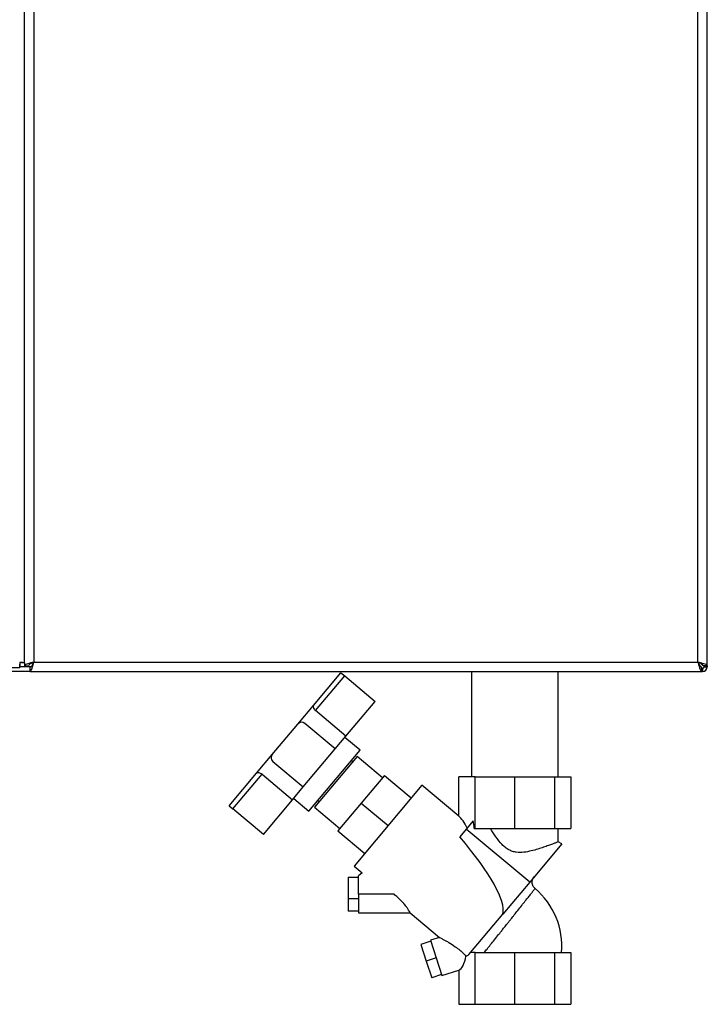
# Model space of a CAD drawing. Units: millimetres. Extents: x 0 to 420, y 0 to 297.
# Drawn here: x 123 to 156, y 145 to 193 of the extents above; entities that cross this region are included whole.
import ezdxf

# ---------------------------------------------------------------- set-up
doc = ezdxf.new("R2010")
doc.units = ezdxf.units.MM
doc.layers.add('1', color=7, linetype='Continuous')

msp = doc.modelspace()

# ---------------------------------------------------------------- linework, layer by layer
at = {"color": 7, "linetype": 'Continuous', "lineweight": 30}
for p, q in [((123.131, 161.643), (123.131, 241.001)), ((123.581, 240.772), (123.581, 161.672)), ((155.681, 161.672), (155.681, 240.772)), ((156.131, 161.493), (156.131, 240.951)), ((122.911, 161.422), (122.911, 161.572)), ((123.131, 161.643), (122.981, 161.643)), ((123.131, 161.643), (123.131, 161.493)), ((123.131, 161.493), (123.331, 161.493)), ((123.581, 161.672), (155.681, 161.672)), ((155.75, 161.532), (155.831, 161.452)), ((155.901, 161.523), (155.821, 161.603)), ((156.131, 161.493), (155.931, 161.493)), ((156.131, 161.493), (156.131, 161.452)), ((101.352, 161.422), (122.911, 161.422)), ((123.402, 161.222), (101.361, 161.222)), ((123.402, 161.222), (123.402, 161.422)), ((123.402, 161.222), (155.861, 161.222)), ((137.095, 159.577), (138.423, 161.16)), ((137.199, 159.327), (138.607, 161.005)), ((138.423, 161.16), (138.607, 161.005)), ((138.607, 161.005), (140.078, 159.771)), ((155.861, 161.222), (155.861, 161.422)), ((155.901, 161.222), (155.861, 161.222)), ((155.901, 161.372), (155.901, 161.222)), ((155.981, 161.452), (156.131, 161.452)), ((136.341, 158.678), (137.095, 159.577)), ((138.67, 158.093), (140.078, 159.771)), ((138.67, 158.093), (137.199, 159.327)), ((135.107, 157.207), (136.341, 158.678)), ((138.15, 157.473), (136.679, 158.707)), ((138.15, 157.473), (138.67, 158.093)), ((139.348, 157.408), (138.613, 158.025)), ((134.352, 156.307), (135.107, 157.207)), ((136.607, 155.635), (138.15, 157.473)), ((136.88, 154.466), (139.348, 157.408)), ((135.136, 156.869), (136.607, 155.635)), ((139.204, 157.111), (137.147, 154.66)), ((138.979, 156.843), (138.917, 156.894)), ((140.429, 156.083), (139.204, 157.111)), ((133.024, 154.725), (134.352, 156.307)), ((133.208, 154.571), (134.616, 156.249)), ((134.616, 156.249), (136.087, 155.015)), ((140.526, 156.197), (139.401, 154.857)), ((140.526, 156.197), (141.828, 155.105)), ((144.125, 154.221), (144.125, 156.122)), ((144.918, 156.122), (144.125, 156.122)), ((144.918, 153.622), (144.918, 156.122)), ((144.918, 156.122), (146.831, 156.122)), ((146.831, 153.622), (146.831, 156.122)), ((146.831, 156.122), (148.745, 156.122)), ((148.745, 156.122), (148.745, 153.622)), ((148.745, 156.122), (149.537, 156.122)), ((149.537, 156.122), (149.537, 153.622)), ((136.087, 155.015), (136.607, 155.635)), ((142.342, 155.718), (139.064, 151.811)), ((144.125, 154.221), (142.342, 155.718)), ((134.679, 153.336), (136.087, 155.015)), ((136.144, 155.083), (136.88, 154.466)), ((137.31, 154.979), (137.372, 154.928)), ((139.401, 154.857), (138.276, 153.516)), ((139.401, 154.857), (140.703, 153.764)), ((133.024, 154.725), (133.208, 154.571)), ((134.679, 153.336), (133.208, 154.571)), ((137.147, 154.66), (138.372, 153.631)), ((144.82, 154.003), (144.478, 153.595)), ((138.276, 153.516), (139.578, 152.424)), ((144.478, 153.595), (144.17, 153.229)), ((147.554, 151.038), (144.478, 153.595)), ((144.87, 153.622), (144.918, 153.622)), ((144.918, 153.622), (146.831, 153.622)), ((146.831, 153.622), (148.745, 153.622)), ((148.745, 153.622), (149.537, 153.622)), ((148.931, 152.977), (148.931, 153.622)), ((149.101, 152.882), (148.928, 152.982)), ((149.101, 152.882), (147.554, 151.038)), ((139.064, 151.811), (139.454, 151.483)), ((139.454, 151.483), (139.27, 151.339)), ((138.775, 151.266), (138.775, 150.23)), ((138.775, 151.266), (139.275, 151.266)), ((147.554, 151.038), (146.254, 149.489)), ((138.775, 150.23), (138.775, 149.624)), ((139.275, 150.23), (138.775, 150.23)), ((140.996, 150.445), (139.275, 150.445)), ((139.275, 150.445), (139.275, 149.545)), ((139.275, 149.624), (138.775, 149.624)), ((139.275, 149.545), (141.766, 149.545)), ((141.765, 149.545), (143.185, 148.353)), ((144.605, 147.524), (146.254, 149.489)), ((142.765, 148.171), (142.289, 148.016)), ((143.184, 148.361), (142.749, 148.22)), ((142.749, 148.22), (143.305, 146.508)), ((142.289, 148.016), (142.552, 147.209)), ((143.027, 147.364), (142.552, 147.209)), ((142.552, 147.209), (142.814, 146.402)), ((144.918, 147.622), (144.687, 147.622)), ((144.918, 145.122), (144.918, 147.622)), ((144.918, 147.622), (146.831, 147.622)), ((146.831, 145.122), (146.831, 147.622)), ((146.831, 147.622), (148.745, 147.622)), ((148.745, 147.622), (148.745, 145.122)), ((148.745, 147.622), (149.537, 147.622)), ((149.537, 147.622), (149.537, 145.122)), ((143.305, 146.508), (144.125, 146.774)), ((144.125, 146.774), (144.125, 145.122)), ((143.289, 146.557), (142.814, 146.402)), ((144.125, 145.122), (144.918, 145.122)), ((144.918, 145.122), (146.831, 145.122)), ((146.831, 145.122), (148.745, 145.122)), ((148.745, 145.122), (149.537, 145.122))]:
    msp.add_line(p, q, dxfattribs=at)
at = {"color": 1, "linetype": 'Continuous', "lineweight": 30}
for p, q in [((155.901, 161.546), (155.901, 161.523)), ((123.456, 161.452), (122.911, 161.452)), ((155.831, 161.452), (155.805, 161.452))]:
    msp.add_line(p, q, dxfattribs=at)
at = {"color": 7, "linetype": 'Continuous', "lineweight": 30}
for centre, radius, start, end in [((155.901, 161.452), 0.23, 270, 0), ((155.901, 161.452), 0.08, 270, 0), ((136.525, 158.523), 0.24, 50, 140), ((135.291, 157.053), 0.24, 140, 230), ((145.425, 147.919), 3.679, 355.3585, 49.6338)]:
    msp.add_arc(centre, radius, start, end, dxfattribs=at)
for centre, major_axis, ratio, start_param, end_param in [((144.125, 150.892), (-0.298, 3.444), 0.294295, 5.613671, 5.997541), ((144.198, 153.431), (-0.21, 2.356), 0.290418, 4.76749, 4.93177), ((135.03, 158.524), (11.123, -9.242), 0.176261, 0.08773, 0.766881), ((144.125, 147.721), (0.056, 0.954), 0.386472, 3.291447, 4.453739), ((144.125, 150.892), (-0.298, 3.444), 0.294295, 3.185797, 3.333982)]:
    msp.add_ellipse(centre, major_axis=major_axis, ratio=ratio, start_param=start_param, end_param=end_param, dxfattribs=at)
for points in [[(123.131, 161.643), (123.128, 161.643), (123.121, 161.645), (123.068, 161.647), (122.992, 161.649), (122.932, 161.651), (122.901, 161.652)], [(122.901, 161.652), (122.902, 161.622), (122.904, 161.561), (122.906, 161.485), (122.908, 161.432), (122.91, 161.425), (122.911, 161.422)]]:
    msp.add_open_spline(points, degree=3, dxfattribs=at)
for points, knots in [([(123.581, 161.672), (123.529, 161.659), (123.425, 161.632), (123.287, 161.592), (123.185, 161.553), (123.137, 161.519), (123.133, 161.499), (123.131, 161.493)], [0, 0, 0, 0, 0.2215055, 0.4430395, 0.6645736, 0.8861075, 1, 1, 1, 1]), ([(123.581, 161.672), (123.55, 161.657), (123.488, 161.629), (123.407, 161.586), (123.351, 161.544), (123.333, 161.513), (123.332, 161.496), (123.331, 161.493)], [0, 0, 0, 0, 0.240582, 0.476803, 0.713018, 0.949233, 1, 1, 1, 1]), ([(123.402, 161.222), (123.415, 161.227), (123.442, 161.238), (123.482, 161.32), (123.521, 161.441), (123.555, 161.566), (123.575, 161.645), (123.581, 161.672)], [0, 0, 0, 0, 0.221505, 0.443039, 0.664574, 0.886107, 1, 1, 1, 1]), ([(123.402, 161.422), (123.417, 161.425), (123.445, 161.432), (123.488, 161.485), (123.53, 161.56), (123.561, 161.628), (123.578, 161.665), (123.581, 161.672)], [0, 0, 0, 0, 0.240582, 0.476803, 0.713018, 0.949233, 1, 1, 1, 1]), ([(155.681, 161.672), (155.695, 161.62), (155.721, 161.515), (155.761, 161.377), (155.801, 161.275), (155.834, 161.227), (155.854, 161.223), (155.861, 161.222)], [0, 0, 0, 0, 0.2215055, 0.4430395, 0.6645736, 0.8861075, 1, 1, 1, 1]), ([(156.131, 161.493), (156.126, 161.506), (156.116, 161.532), (156.033, 161.572), (155.912, 161.612), (155.787, 161.645), (155.708, 161.665), (155.681, 161.672)], [0, 0, 0, 0, 0.221505, 0.443039, 0.664574, 0.886107, 1, 1, 1, 1]), ([(155.681, 161.672), (155.696, 161.64), (155.724, 161.578), (155.767, 161.498), (155.809, 161.442), (155.841, 161.423), (155.858, 161.422), (155.861, 161.422)], [0, 0, 0, 0, 0.240582, 0.476803, 0.713018, 0.949233, 1, 1, 1, 1]), ([(155.931, 161.493), (155.928, 161.507), (155.921, 161.535), (155.868, 161.578), (155.793, 161.62), (155.725, 161.652), (155.688, 161.669), (155.681, 161.672)], [0, 0, 0, 0, 0.240582, 0.476803, 0.713018, 0.949233, 1, 1, 1, 1]), ([(155.981, 161.452), (155.98, 161.459), (155.977, 161.471), (155.956, 161.489), (155.93, 161.506), (155.911, 161.517), (155.901, 161.523)], [0, 0, 0, 0, 0.284155, 0.530993, 0.777748, 1, 1, 1, 1]), ([(156.131, 161.452), (156.129, 161.457), (156.124, 161.467), (156.09, 161.48), (156.056, 161.489), (156.042, 161.493)], [0, 0, 0, 0, 0.363225, 0.743332, 1, 1, 1, 1]), ([(155.831, 161.452), (155.837, 161.439), (155.845, 161.426), (155.852, 161.416), (155.853, 161.415)], [0, 0, 0, 0, 0.9228941, 1, 1, 1, 1]), ([(155.861, 161.403), (155.863, 161.4), (155.872, 161.387), (155.885, 161.375), (155.896, 161.373), (155.901, 161.372)], [0, 0, 0, 0, 0.185863, 0.614198, 1, 1, 1, 1]), ([(155.861, 161.31), (155.861, 161.309), (155.866, 161.286), (155.876, 161.254), (155.89, 161.225), (155.898, 161.223), (155.901, 161.222)], [0, 0, 0, 0, 0.00638, 0.386288, 0.766196, 1, 1, 1, 1]), ([(137.095, 159.577), (137.089, 159.564), (137.076, 159.539), (137.088, 159.476), (137.123, 159.407), (137.166, 159.356), (137.193, 159.332), (137.199, 159.327)], [0, 0, 0, 0, 0.245136, 0.490363, 0.729499, 0.940701, 1, 1, 1, 1]), ([(134.352, 156.307), (134.363, 156.316), (134.386, 156.333), (134.45, 156.332), (134.524, 156.31), (134.582, 156.277), (134.61, 156.254), (134.616, 156.249)], [0, 0, 0, 0, 0.245136, 0.490363, 0.729499, 0.940701, 1, 1, 1, 1]), ([(148.925, 152.977), (148.926, 152.978), (148.933, 152.981), (148.888, 152.964), (148.794, 152.928), (148.649, 152.872), (148.459, 152.802), (148.225, 152.718), (147.946, 152.627), (147.627, 152.537), (147.274, 152.468), (146.96, 152.46), (146.717, 152.513), (146.538, 152.59), (146.369, 152.704), (146.15, 152.907), (145.909, 153.218), (145.745, 153.486), (145.662, 153.622)], [0, 0, 0, 0, 0.023984, 0.088353, 0.154565, 0.219514, 0.286159, 0.354814, 0.425228, 0.498175, 0.573555, 0.646461, 0.682727, 0.720421, 0.761644, 0.804008, 0.901071, 1, 1, 1, 1]), ([(139.275, 150.445), (139.275, 150.495), (139.275, 150.646), (139.275, 150.888), (139.275, 151.13), (139.275, 151.288), (139.275, 151.357), (139.275, 151.338), (139.275, 151.333)], [0, 0, 0, 0, 0.1039346, 0.3130937, 0.5221579, 0.7314202, 0.9402646, 1, 1, 1, 1]), ([(147.811, 150.719), (147.787, 150.743), (147.743, 150.785), (147.695, 150.87), (147.663, 150.974), (147.666, 151.09), (147.701, 151.203), (147.744, 151.261), (147.768, 151.293)], [0, 0, 0, 0, 0.157859, 0.285312, 0.452362, 0.66326, 0.816143, 1, 1, 1, 1]), ([(141.765, 149.546), (141.766, 149.55), (141.768, 149.557), (141.731, 149.628), (141.676, 149.716), (141.617, 149.799), (141.561, 149.873), (141.491, 149.959), (141.405, 150.058), (141.296, 150.172), (141.16, 150.303), (141.053, 150.396), (140.996, 150.445)], [0, 0, 0, 0, 0.117868, 0.243114, 0.365644, 0.428252, 0.492109, 0.572411, 0.656967, 0.746204, 0.865951, 1, 1, 1, 1]), ([(143.186, 148.355), (143.184, 148.356), (143.173, 148.361), (143.235, 148.331), (143.35, 148.273), (143.498, 148.194), (143.689, 148.085), (143.923, 147.935), (144.156, 147.756), (144.331, 147.601), (144.421, 147.505), (144.468, 147.456)], [0, 0, 0, 0, 0.034641, 0.139099, 0.27584, 0.36879, 0.464362, 0.65777, 0.796587, 0.896338, 1, 1, 1, 1])]:
    msp.add_open_spline(points, degree=3, knots=knots, dxfattribs=at)
at = {"color": 1, "linetype": 'Continuous', "lineweight": 30}
msp.add_open_spline([(145.35, 147.622), (145.395, 147.678), (145.487, 147.795), (145.656, 148.006), (145.842, 148.241), (146.006, 148.446), (146.143, 148.618), (146.238, 148.737), (146.346, 148.873), (146.449, 149.002), (146.552, 149.132), (146.638, 149.24), (146.719, 149.342), (146.799, 149.442), (146.919, 149.594), (147.073, 149.788), (147.255, 150.019), (147.416, 150.223), (147.555, 150.399), (147.665, 150.539), (147.747, 150.645), (147.794, 150.705), (147.813, 150.729), (147.807, 150.722), (147.807, 150.722)], degree=3, knots=[0, 0, 0, 0, 0.0605617, 0.1251137, 0.1879377, 0.2509065, 0.2804038, 0.3139446, 0.3370877, 0.3770052, 0.4059397, 0.4299301, 0.4538061, 0.4795797, 0.503149, 0.5660123, 0.6285641, 0.6928394, 0.7530412, 0.8160605, 0.8767966, 0.9385856, 0.9996057, 1, 1, 1, 1], dxfattribs=at)
at = {"layer": '1', "linetype": 'Continuous', "lineweight": 30}
for p, q in [((144.731, 161.222), (144.731, 156.122)), ((148.931, 156.122), (148.931, 161.222))]:
    msp.add_line(p, q, dxfattribs=at)

doc.saveas('drawing.dxf')
